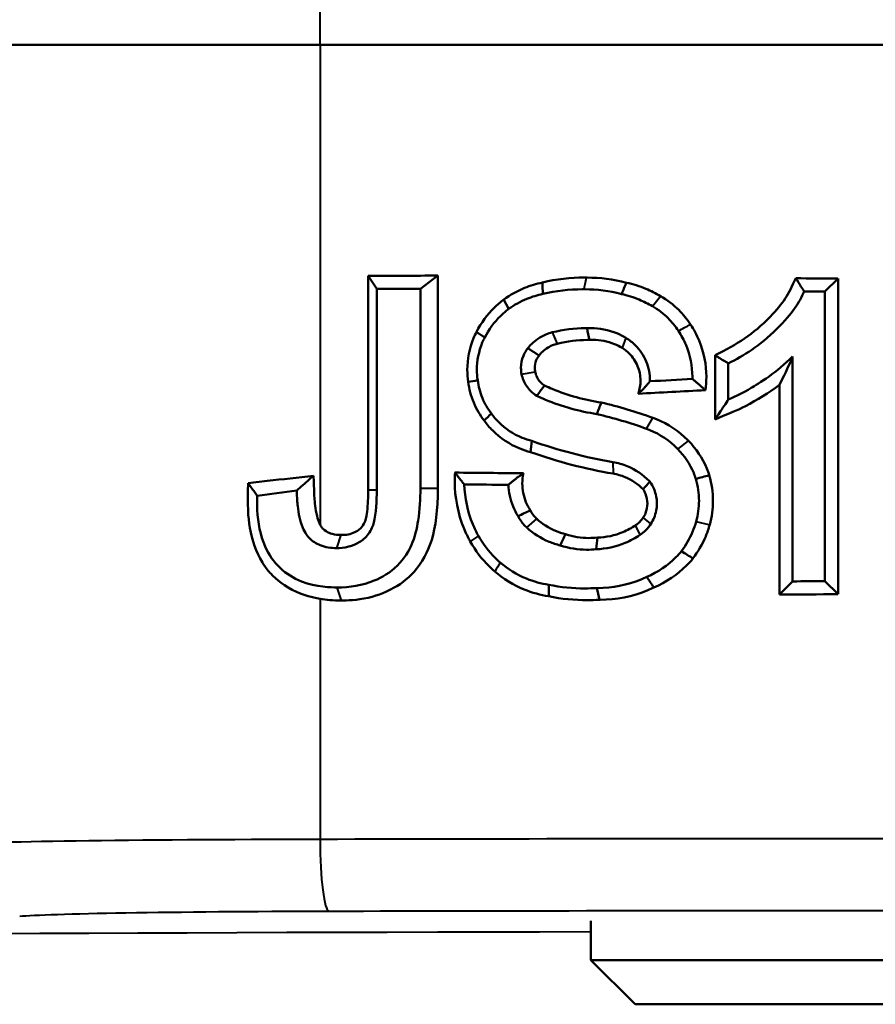
# Model space of a CAD drawing. Units: millimetres. Extents: x 609 to 1342, y 564 to 1259.
# Drawn here: x 1156 to 1179, y 844 to 871 of the extents above; entities that cross this region are included whole.
import ezdxf

# ---------------------------------------------------------------- set-up
doc = ezdxf.new("R2010")
doc.units = ezdxf.units.MM
doc.header["$LTSCALE"] = 5
doc.layers.add('Visible Edges(Frese)', color=7, linetype='Continuous', lineweight=50)
doc.layers.add('Visible Tangent Edges(Frese)', color=7, linetype='Continuous', lineweight=40)

msp = doc.modelspace()

# ---------------------------------------------------------------- linework, layer by layer
at = {"layer": 'Visible Edges(Frese)'}
for p, q in [((1153.633, 870.456), (1163.937, 870.456)), ((1163.937, 870.456), (1194.964, 870.456)), ((1165.273, 858.097), (1165.273, 864.041)), ((1165.511, 863.678), (1165.273, 864.041)), ((1166.722, 863.684), (1167.208, 864.051)), ((1167.208, 864.051), (1167.208, 858.152)), ((1177.948, 863.606), (1178.311, 863.969)), ((1178.311, 863.969), (1178.311, 855.207)), ((1165.511, 858.097), (1165.511, 863.678)), ((1166.722, 863.684), (1166.722, 858.152)), ((1177.948, 863.606), (1177.948, 855.569)), ((1174.898, 860.056), (1174.898, 861.837)), ((1177.052, 855.564), (1177.052, 861.808)), ((1175.267, 860.607), (1175.267, 861.613)), ((1176.685, 855.197), (1176.685, 861.015)), ((1162.474, 858.358), (1161.941, 858.287)), ((1177.052, 855.564), (1176.685, 855.197)), ((1177.948, 855.569), (1178.311, 855.207)), ((1171.451, 846.141), (1171.451, 845.055)), ((1171.451, 845.055), (1187.451, 845.055)), ((1172.678, 843.828), (1171.451, 845.055)), ((1186.224, 843.828), (1172.678, 843.828))]:
    msp.add_line(p, q, dxfattribs=at)
for centre, major_axis, ratio, start_param, end_param in [((1179.451, 908.808), (122.979, 6.272), 0.360442, 4.578483, 4.594313), ((1179.451, 908.735), (123, 0), 0.36397, 4.693573, 4.703119), ((1179.451, 908.808), (123.979, 6.323), 0.360442, 4.581356, 4.591172), ((1179.451, 908.735), (124, 0), 0.36397, 4.695636, 4.700269), ((1179.451, 820.69), (-123.988, -5.312), 0.327879, 4.740146, 4.749646), ((1179.451, 820.69), (-122.988, -5.269), 0.327879, 4.737537, 4.752727), ((1165.451, 862.934), (11.973, 2.407), 0.336176, 4.394205, 4.503209), ((1179.451, 898.524), (122.997, 2.726), 0.324171, 4.60938, 4.624863), ((1179.451, 898.524), (123.997, 2.749), 0.324171, 4.612248, 4.622177), ((1179.451, 903.758), (123.718, 24.873), 0.336176, 4.505276, 4.514202), ((1179.451, 810.44), (-124, 0), 0.36397, 4.724508, 4.731734), ((1179.451, 810.44), (-123, 0), 0.36397, 4.721659, 4.734875)]:
    msp.add_ellipse(centre, major_axis=major_axis, ratio=ratio, start_param=start_param, end_param=end_param, dxfattribs=at)
for points, knots in [([(1170.108, 863.858), (1170.499, 863.951), (1170.895, 863.995), (1171.293, 863.994), (1171.31, 863.994), (1171.327, 863.993)], [0.6399015, 0.6399015, 0.6399015, 0.6399015, 0.7544241, 0.7544241, 0.7594695, 0.7594695, 0.7594695, 0.7594695]), ([(1171.327, 863.993), (1171.333, 863.994), (1171.34, 863.994), (1171.703, 863.993), (1172.076, 863.948), (1172.441, 863.853)], [0.6571141, 0.6571141, 0.6571141, 0.6571141, 0.6590973, 0.6590973, 0.766322, 0.766322, 0.766322, 0.766322]), ([(1174.898, 861.837), (1175.509, 862.144), (1175.957, 862.416), (1176.812, 863.305), (1176.921, 863.495), (1177.137, 863.975)], [0.0369597, 0.0369597, 0.0369597, 0.0369597, 0.2604833, 0.2604833, 0.4423116, 0.4423116, 0.4423116, 0.4423116]), ([(1177.137, 863.975), (1177.186, 863.899), (1177.235, 863.823), (1177.312, 863.704), (1177.358, 863.634), (1177.374, 863.609)], [-0.03712533, -0.03712533, -0.03712533, -0.03712533, -0.01439666, -0.01439666, -0.00138756, -0.00138756, -0.00138756, -0.00138756]), ([(1169.036, 863.388), (1169.214, 863.513), (1169.409, 863.621), (1169.775, 863.771), (1169.941, 863.822), (1170.108, 863.858)], [0.2691553, 0.2691553, 0.2691553, 0.2691553, 0.3319462, 0.3319462, 0.3809501, 0.3809501, 0.3809501, 0.3809501]), ([(1172.441, 863.853), (1172.624, 863.812), (1172.805, 863.755), (1173.119, 863.625), (1173.255, 863.558), (1173.384, 863.483)], [0.57478825, 0.57478825, 0.57478825, 0.57478825, 0.62834673, 0.62834673, 0.67088472, 0.67088472, 0.67088472, 0.67088472]), ([(1169.169, 863.125), (1169.325, 863.236), (1169.498, 863.331), (1169.821, 863.463), (1169.97, 863.509), (1170.12, 863.541)], [0.23972718, 0.23972718, 0.23972718, 0.23972718, 0.29497176, 0.29497176, 0.33882488, 0.33882488, 0.33882488, 0.33882488]), ([(1170.12, 863.541), (1170.486, 863.628), (1170.858, 863.67), (1171.232, 863.669), (1171.248, 863.669), (1171.265, 863.669)], [0.5976613, 0.5976613, 0.5976613, 0.5976613, 0.70504, 0.70504, 0.7099949, 0.7099949, 0.7099949, 0.7099949]), ([(1171.265, 863.669), (1171.272, 863.669), (1171.279, 863.669), (1171.617, 863.668), (1171.964, 863.626), (1172.303, 863.537)], [0.607701, 0.607701, 0.607701, 0.607701, 0.609774, 0.609774, 0.7094894, 0.7094894, 0.7094894, 0.7094894]), ([(1172.303, 863.537), (1172.47, 863.5), (1172.635, 863.448), (1172.92, 863.33), (1173.042, 863.27), (1173.159, 863.202)], [0.51807408, 0.51807408, 0.51807408, 0.51807408, 0.56686482, 0.56686482, 0.6052678, 0.6052678, 0.6052678, 0.6052678]), ([(1173.384, 863.483), (1173.572, 863.374), (1173.744, 863.241), (1174.009, 862.977), (1174.12, 862.842), (1174.216, 862.694)], [0.4998579, 0.4998579, 0.4998579, 0.4998579, 0.5617337, 0.5617337, 0.6120841, 0.6120841, 0.6120841, 0.6120841]), ([(1175.267, 861.613), (1175.695, 861.828), (1176.127, 862.085), (1177.041, 863), (1177.236, 863.303), (1177.374, 863.609)], [-0.24406, -0.24406, -0.24406, -0.24406, -0.1248161, -0.1248161, -0.0238287, -0.0238287, -0.0238287, -0.0238287]), ([(1168.278, 862.483), (1168.41, 862.738), (1168.582, 862.969), (1168.854, 863.239), (1168.942, 863.316), (1169.036, 863.388)], [0.1226043, 0.1226043, 0.1226043, 0.1226043, 0.2037591, 0.2037591, 0.2379903, 0.2379903, 0.2379903, 0.2379903]), ([(1173.159, 863.202), (1173.322, 863.107), (1173.471, 862.991), (1173.702, 862.762), (1173.798, 862.644), (1173.882, 862.515)], [0.43434193, 0.43434193, 0.43434193, 0.43434193, 0.48808929, 0.48808929, 0.53200623, 0.53200623, 0.53200623, 0.53200623]), ([(1168.508, 862.334), (1168.623, 862.558), (1168.775, 862.761), (1169.013, 862.997), (1169.088, 863.063), (1169.169, 863.125)], [0.1077416, 0.1077416, 0.1077416, 0.1077416, 0.1790889, 0.1790889, 0.2085744, 0.2085744, 0.2085744, 0.2085744]), ([(1170.382, 862.475), (1170.686, 862.551), (1170.996, 862.588), (1171.311, 862.588), (1171.328, 862.588), (1171.346, 862.588)], [1.63240921, 1.63240921, 1.63240921, 1.63240921, 1.72181799, 1.72181799, 1.72711143, 1.72711143, 1.72711143, 1.72711143]), ([(1171.346, 862.588), (1171.382, 862.59), (1171.418, 862.591), (1171.69, 862.591), (1171.942, 862.544), (1172.26, 862.412), (1172.343, 862.37), (1172.423, 862.322)], [0.8419097, 0.8419097, 0.8419097, 0.8419097, 0.8525296, 0.8525296, 0.9236409, 0.9236409, 0.950016, 0.950016, 0.950016, 0.950016]), ([(1174.216, 862.694), (1174.31, 862.554), (1174.391, 862.403), (1174.591, 861.922), (1174.658, 861.571), (1174.658, 861.12), (1174.649, 860.995), (1174.631, 860.87)], [0.6437329, 0.6437329, 0.6437329, 0.6437329, 0.6919862, 0.6919862, 0.7909115, 0.7909115, 0.8273177, 0.8273177, 0.8273177, 0.8273177]), ([(1168.049, 861.1), (1168.032, 861.213), (1168.024, 861.326), (1168.024, 861.436), (1168.024, 861.724), (1168.082, 862.032), (1168.224, 862.372), (1168.25, 862.428), (1168.278, 862.483)], [-0.0329798, -0.0329798, -0.0329798, -0.0329798, 0, 0, 0, 0.0866403, 0.0866403, 0.1041685, 0.1041685, 0.1041685, 0.1041685]), ([(1168.312, 861.144), (1168.297, 861.243), (1168.29, 861.34), (1168.29, 861.436), (1168.29, 861.683), (1168.34, 861.947), (1168.461, 862.238), (1168.484, 862.287), (1168.508, 862.334)], [-0.0286003, -0.0286003, -0.0286003, -0.0286003, 0, 0, 0, 0.0742286, 0.0742286, 0.0893019, 0.0893019, 0.0893019, 0.0893019]), ([(1169.706, 862.039), (1169.735, 862.075), (1169.765, 862.109), (1169.907, 862.253), (1170.048, 862.35), (1170.261, 862.439), (1170.321, 862.459), (1170.382, 862.475)], [0.46096976, 0.46096976, 0.46096976, 0.46096976, 0.47437641, 0.47437641, 0.52179793, 0.52179793, 0.53970713, 0.53970713, 0.53970713, 0.53970713]), ([(1172.423, 862.322), (1172.521, 862.262), (1172.611, 862.191), (1172.811, 861.991), (1172.917, 861.835), (1173.058, 861.494), (1173.092, 861.309), (1173.092, 861.135), (1173.092, 861.129), (1173.092, 861.123), (1173.092, 861.117)], [-0.1369849, -0.1369849, -0.1369849, -0.1369849, -0.1041938, -0.1041938, -0.0520969, -0.0520969, 0, 0, 0, 0.0017879, 0.0017879, 0.0017879, 0.0017879]), ([(1173.882, 862.515), (1173.965, 862.392), (1174.036, 862.259), (1174.212, 861.838), (1174.27, 861.53), (1174.27, 861.221), (1174.269, 861.201), (1174.269, 861.18)], [0.5636368, 0.5636368, 0.5636368, 0.5636368, 0.6060273, 0.6060273, 0.6926587, 0.6926587, 0.6986832, 0.6986832, 0.6986832, 0.6986832]), ([(1169.531, 861.313), (1169.519, 861.372), (1169.514, 861.431), (1169.514, 861.598), (1169.535, 861.716), (1169.612, 861.902), (1169.655, 861.975), (1169.706, 862.039)], [0.2488854, 0.2488854, 0.2488854, 0.2488854, 0.26597864, 0.26597864, 0.29909799, 0.29909799, 0.322841, 0.322841, 0.322841, 0.322841]), ([(1170.521, 862.16), (1170.475, 862.148), (1170.431, 862.133), (1170.273, 862.067), (1170.168, 861.995), (1170.062, 861.888), (1170.04, 861.863), (1170.019, 861.836)], [0.16318146, 0.16318146, 0.16318146, 0.16318146, 0.17648143, 0.17648143, 0.2116894, 0.2116894, 0.2216366, 0.2216366, 0.2216366, 0.2216366]), ([(1171.414, 862.263), (1171.394, 862.263), (1171.374, 862.263), (1171.082, 862.263), (1170.799, 862.229), (1170.521, 862.16)], [0.51989425, 0.51989425, 0.51989425, 0.51989425, 0.52590817, 0.52590817, 0.60770991, 0.60770991, 0.60770991, 0.60770991]), ([(1172.317, 862.043), (1172.251, 862.083), (1172.182, 862.118), (1171.919, 862.227), (1171.71, 862.266), (1171.481, 862.266), (1171.448, 862.265), (1171.414, 862.263)], [0.15485185, 0.15485185, 0.15485185, 0.15485185, 0.17668163, 0.17668163, 0.23556912, 0.23556912, 0.24546047, 0.24546047, 0.24546047, 0.24546047]), ([(1172.765, 860.77), (1172.808, 860.889), (1172.83, 861.016), (1172.83, 861.135), (1172.83, 861.268), (1172.803, 861.41), (1172.695, 861.671), (1172.614, 861.79), (1172.461, 861.943), (1172.393, 861.998), (1172.317, 862.043)], [-0.0358139, -0.0358139, -0.0358139, -0.0358139, 0, 0, 0, 0.0398761, 0.0398761, 0.0797522, 0.0797522, 0.1048567, 0.1048567, 0.1048567, 0.1048567]), ([(1170.019, 861.836), (1169.986, 861.796), (1169.959, 861.75), (1169.911, 861.632), (1169.897, 861.557), (1169.897, 861.452), (1169.9, 861.414), (1169.908, 861.377)], [0.13219202, 0.13219202, 0.13219202, 0.13219202, 0.14720624, 0.14720624, 0.16814355, 0.16814355, 0.17895134, 0.17895134, 0.17895134, 0.17895134]), ([(1175.267, 861.613), (1175.177, 861.667), (1175.088, 861.721), (1174.965, 861.796), (1174.931, 861.817), (1174.898, 861.837)], [-0.1668429, -0.1668429, -0.1668429, -0.1668429, -0.0868063, -0.0868063, -0.0566528, -0.0566528, -0.0566528, -0.0566528]), ([(1177.052, 861.808), (1176.645, 861.379), (1176.095, 861.048), (1175.672, 860.796), (1175.504, 860.708), (1175.267, 860.607)], [-0.2840117, -0.2840117, -0.2840117, -0.2840117, -0.1834309, -0.1834309, -0.0677925, -0.0677925, -0.0677925, -0.0677925]), ([(1177.052, 861.808), (1177.02, 861.729), (1176.946, 861.546), (1176.773, 861.188), (1176.729, 861.1), (1176.685, 861.015)], [0.00273813, 0.00273813, 0.00273813, 0.00273813, 0.02937149, 0.02937149, 0.03805228, 0.03805228, 0.03805228, 0.03805228]), ([(1169.953, 860.713), (1169.887, 860.752), (1169.828, 860.8), (1169.697, 860.932), (1169.627, 861.034), (1169.559, 861.2), (1169.542, 861.256), (1169.531, 861.313)], [0.18405401, 0.18405401, 0.18405401, 0.18405401, 0.20586187, 0.20586187, 0.23999918, 0.23999918, 0.25651803, 0.25651803, 0.25651803, 0.25651803]), ([(1169.908, 861.377), (1169.915, 861.341), (1169.926, 861.305), (1169.97, 861.198), (1170.014, 861.132), (1170.095, 861.051), (1170.129, 861.023), (1170.167, 860.999)], [0.18763818, 0.18763818, 0.18763818, 0.18763818, 0.19826017, 0.19826017, 0.22021517, 0.22021517, 0.23283133, 0.23283133, 0.23283133, 0.23283133]), ([(1168.49, 860.026), (1168.375, 860.176), (1168.277, 860.345), (1168.125, 860.709), (1168.074, 860.905), (1168.049, 861.1)], [1.2072277, 1.2072277, 1.2072277, 1.2072277, 1.2619608, 1.2619608, 1.3187581, 1.3187581, 1.3187581, 1.3187581]), ([(1168.691, 860.221), (1168.592, 860.35), (1168.507, 860.495), (1168.377, 860.808), (1168.333, 860.977), (1168.312, 861.144)], [1.03080371, 1.03080371, 1.03080371, 1.03080371, 1.07787471, 1.07787471, 1.12671321, 1.12671321, 1.12671321, 1.12671321]), ([(1170.167, 860.999), (1170.237, 860.966), (1170.308, 860.935), (1170.818, 860.721), (1171.281, 860.594), (1171.741, 860.527)], [2.3453939, 2.3453939, 2.3453939, 2.3453939, 2.3674327, 2.3674327, 2.5020691, 2.5020691, 2.5020691, 2.5020691]), ([(1176.685, 861.015), (1176.386, 860.797), (1176.071, 860.599), (1175.516, 860.313), (1175.31, 860.232), (1174.898, 860.056)], [0.0870501, 0.0870501, 0.0870501, 0.0870501, 0.1973721, 0.1973721, 0.2742829, 0.2742829, 0.2742829, 0.2742829]), ([(1171.62, 860.207), (1171.138, 860.279), (1170.654, 860.412), (1170.114, 860.639), (1170.033, 860.675), (1169.953, 860.713)], [0.9950995, 0.9950995, 0.9950995, 0.9950995, 1.1360361, 1.1360361, 1.1611531, 1.1611531, 1.1611531, 1.1611531]), ([(1175.267, 860.607), (1175.212, 860.526), (1175.097, 860.353), (1174.981, 860.181), (1174.939, 860.118), (1174.898, 860.056)], [0.00515496, 0.00515496, 0.00515496, 0.00515496, 0.02955159, 0.02955159, 0.04318884, 0.04318884, 0.04318884, 0.04318884]), ([(1169.817, 859.461), (1169.725, 859.484), (1169.634, 859.514), (1169.3, 859.651), (1169.075, 859.803), (1168.824, 860.053), (1168.754, 860.134), (1168.691, 860.221)], [0.948671, 0.948671, 0.948671, 0.948671, 0.9757095, 0.9757095, 1.0509294, 1.0509294, 1.0820808, 1.0820808, 1.0820808, 1.0820808]), ([(1169.782, 859.15), (1169.68, 859.176), (1169.58, 859.209), (1169.196, 859.366), (1168.935, 859.544), (1168.644, 859.833), (1168.563, 859.926), (1168.49, 860.026)], [1.1052614, 1.1052614, 1.1052614, 1.1052614, 1.1351875, 1.1351875, 1.2227012, 1.2227012, 1.2585271, 1.2585271, 1.2585271, 1.2585271]), ([(1173.174, 860.102), (1173.208, 860.09), (1173.241, 860.077), (1173.6, 859.929), (1173.898, 859.726), (1174.145, 859.481), (1174.155, 859.471), (1174.165, 859.46)], [0.4887677, 0.4887677, 0.4887677, 0.4887677, 0.4988345, 0.4988345, 0.598644, 0.598644, 0.6030224, 0.6030224, 0.6030224, 0.6030224]), ([(1173.001, 859.797), (1173.03, 859.786), (1173.059, 859.775), (1173.374, 859.645), (1173.636, 859.467), (1173.852, 859.252), (1173.861, 859.243), (1173.87, 859.234)], [0.4286456, 0.4286456, 0.4286456, 0.4286456, 0.4374592, 0.4374592, 0.5249912, 0.5249912, 0.5288517, 0.5288517, 0.5288517, 0.5288517]), ([(1174.165, 859.46), (1174.371, 859.249), (1174.549, 858.985), (1174.695, 858.635), (1174.718, 858.572), (1174.739, 858.507)], [0.5557382, 0.5557382, 0.5557382, 0.5557382, 0.6438264, 0.6438264, 0.6629044, 0.6629044, 0.6629044, 0.6629044]), ([(1173.87, 859.234), (1174.048, 859.05), (1174.202, 858.822), (1174.328, 858.519), (1174.348, 858.466), (1174.365, 858.411)], [0.48159407, 0.48159407, 0.48159407, 0.48159407, 0.55790129, 0.55790129, 0.57411813, 0.57411813, 0.57411813, 0.57411813]), ([(1172.063, 858.874), (1172.199, 858.851), (1172.334, 858.812), (1172.693, 858.662), (1172.903, 858.518), (1173.075, 858.345), (1173.081, 858.339), (1173.088, 858.332)], [0.874971, 0.874971, 0.874971, 0.874971, 0.9145864, 0.9145864, 0.9849704, 0.9849704, 0.9877542, 0.9877542, 0.9877542, 0.9877542]), ([(1163.756, 858.497), (1163.715, 858.461), (1163.674, 858.424), (1163.518, 858.286), (1163.404, 858.185), (1163.29, 858.084)], [0.0782006, 0.0782006, 0.0782006, 0.0782006, 0.1083199, 0.1083199, 0.191733, 0.191733, 0.191733, 0.191733]), ([(1163.756, 858.497), (1163.762, 858.34), (1163.769, 858.183), (1163.779, 857.909), (1163.785, 857.777), (1163.844, 857.376), (1163.891, 857.234), (1163.936, 857.143), (1163.937, 857.142), (1163.937, 857.14)], [0.075245, 0.075245, 0.075245, 0.075245, 0.122365, 0.122365, 0.1576622, 0.1576622, 0.2007371, 0.2007371, 0.2014829, 0.2014829, 0.2014829, 0.2014829]), ([(1168.107, 856.67), (1168.044, 856.783), (1167.986, 856.901), (1167.76, 857.444), (1167.674, 857.903), (1167.674, 858.334), (1167.674, 858.416), (1167.677, 858.499), (1167.683, 858.583)], [-0.1662834, -0.1662834, -0.1662834, -0.1662834, -0.129349, -0.129349, 0, 0, 0, 0.0245855, 0.0245855, 0.0245855, 0.0245855]), ([(1169.58, 858.566), (1169.559, 858.471), (1169.55, 858.375), (1169.55, 858.114), (1169.583, 857.933), (1169.685, 857.686), (1169.726, 857.609), (1169.773, 857.537)], [0.3798454, 0.3798454, 0.3798454, 0.3798454, 0.4075681, 0.4075681, 0.4583702, 0.4583702, 0.4830139, 0.4830139, 0.4830139, 0.4830139]), ([(1172.9, 858.123), (1172.763, 858.26), (1172.59, 858.379), (1172.294, 858.502), (1172.182, 858.534), (1172.07, 858.554)], [0.11641387, 0.11641387, 0.11641387, 0.11641387, 0.17445904, 0.17445904, 0.20720032, 0.20720032, 0.20720032, 0.20720032]), ([(1174.739, 858.507), (1174.809, 858.274), (1174.842, 858.032), (1174.842, 857.584), (1174.813, 857.357), (1174.751, 857.136)], [0.6773693, 0.6773693, 0.6773693, 0.6773693, 0.7465284, 0.7465284, 0.8116015, 0.8116015, 0.8116015, 0.8116015]), ([(1161.941, 858.287), (1161.928, 857.647), (1161.936, 857.364), (1162.049, 856.71), (1162.158, 856.38), (1162.382, 856.014), (1162.428, 855.948), (1162.474, 855.889)], [0.0527256, 0.0527256, 0.0527256, 0.0527256, 0.2963085, 0.2963085, 0.5622138, 0.5622138, 0.6269159, 0.6269159, 0.6269159, 0.6269159]), ([(1161.941, 858.287), (1162, 858.206), (1162.059, 858.125), (1162.143, 858.01), (1162.168, 857.976), (1162.193, 857.941)], [-0.1879883, -0.1879883, -0.1879883, -0.1879883, -0.1040831, -0.1040831, -0.0680962, -0.0680962, -0.0680962, -0.0680962]), ([(1168.332, 856.829), (1168.274, 856.931), (1168.223, 857.038), (1168.029, 857.503), (1167.95, 857.888), (1167.941, 858.254)], [-0.1503971, -0.1503971, -0.1503971, -0.1503971, -0.1170111, -0.1170111, -0.0079718, -0.0079718, -0.0079718, -0.0079718]), ([(1169.433, 857.373), (1169.379, 857.458), (1169.332, 857.549), (1169.214, 857.836), (1169.172, 858.045), (1169.167, 858.244)], [0.413568, 0.413568, 0.413568, 0.413568, 0.44231807, 0.44231807, 0.50137959, 0.50137959, 0.50137959, 0.50137959]), ([(1173.088, 858.332), (1173.135, 858.267), (1173.175, 858.195), (1173.259, 857.993), (1173.284, 857.854), (1173.284, 857.725), (1173.284, 857.595), (1173.259, 857.457), (1173.182, 857.271), (1173.153, 857.215), (1173.119, 857.163)], [-0.0619564, -0.0619564, -0.0619564, -0.0619564, -0.0388752, -0.0388752, 0, 0, 0, 0.0388752, 0.0388752, 0.0566608, 0.0566608, 0.0566608, 0.0566608]), ([(1174.365, 858.411), (1174.425, 858.209), (1174.454, 858), (1174.454, 857.613), (1174.428, 857.416), (1174.375, 857.224)], [0.5885777, 0.5885777, 0.5885777, 0.5885777, 0.648296, 0.648296, 0.7047927, 0.7047927, 0.7047927, 0.7047927]), ([(1164.405, 855.396), (1164.26, 855.396), (1163.842, 855.397), (1163.199, 855.652), (1163.001, 855.774), (1162.651, 856.106), (1162.516, 856.304), (1162.277, 856.843), (1162.215, 857.193), (1162.191, 857.649), (1162.189, 857.745), (1162.193, 857.941)], [-1.203574, -1.203574, -1.203574, -1.203574, -0.823414, -0.823414, -0.625958, -0.625958, -0.421648, -0.421648, -0.13472, -0.13472, -0.041949, -0.041949, -0.041949, -0.041949]), ([(1163.29, 858.084), (1163.299, 857.863), (1163.306, 857.762), (1163.342, 857.454), (1163.383, 857.237), (1163.52, 856.904), (1163.588, 856.82), (1163.733, 856.676), (1163.831, 856.612), (1164.087, 856.509), (1164.243, 856.487), (1164.399, 856.487)], [-0.1569362, -0.1569362, -0.1569362, -0.1569362, -0.1394101, -0.1394101, -0.108495, -0.108495, -0.0831212, -0.0831212, -0.0469993, -0.0469993, 0, 0, 0, 0]), ([(1164.399, 856.487), (1164.494, 856.487), (1164.586, 856.488), (1164.84, 856.554), (1164.936, 856.594), (1165.11, 856.701), (1165.2, 856.773), (1165.368, 856.993), (1165.408, 857.113), (1165.497, 857.445), (1165.511, 857.804), (1165.511, 858.097)], [-0.2032151, -0.2032151, -0.2032151, -0.2032151, -0.1656492, -0.1656492, -0.1404256, -0.1404256, -0.1166612, -0.1166612, -0.0880305, -0.0880305, 0, 0, 0, 0]), ([(1166.722, 858.152), (1166.722, 857.857), (1166.706, 857.548), (1166.624, 857.027), (1166.567, 856.788), (1166.401, 856.409), (1166.282, 856.197), (1165.882, 855.801), (1165.652, 855.671), (1165.111, 855.45), (1164.76, 855.396), (1164.405, 855.396)], [-0.4396184, -0.4396184, -0.4396184, -0.4396184, -0.3299655, -0.3299655, -0.2435773, -0.2435773, -0.1762426, -0.1762426, -0.1072148, -0.1072148, 0, 0, 0, 0]), ([(1164.521, 856.851), (1164.614, 856.851), (1164.724, 856.856), (1164.944, 856.943), (1165.015, 856.992), (1165.113, 857.088), (1165.148, 857.14), (1165.19, 857.238), (1165.22, 857.32), (1165.266, 857.691), (1165.273, 857.908), (1165.273, 858.097)], [0.00234364, 0.00234364, 0.00234364, 0.00234364, 0.02983116, 0.02983116, 0.04803661, 0.04803661, 0.06501419, 0.06501419, 0.07531844, 0.07531844, 0.08580639, 0.08580639, 0.08580639, 0.08580639]), ([(1167.208, 858.152), (1167.208, 857.537), (1167.143, 857.075), (1166.975, 856.519), (1166.859, 856.21), (1166.438, 855.693), (1166.224, 855.518), (1165.81, 855.287), (1165.577, 855.182), (1164.953, 855.039), (1164.68, 855.032), (1164.527, 855.032)], [0, 0, 0, 0, 0.1845281, 0.1845281, 0.2880797, 0.2880797, 0.3631913, 0.3631913, 0.4150228, 0.4150228, 0.4687903, 0.4687903, 0.4687903, 0.4687903]), ([(1172.908, 857.34), (1172.932, 857.375), (1172.952, 857.414), (1173.004, 857.541), (1173.022, 857.636), (1173.022, 857.725), (1173.022, 857.814), (1173.004, 857.908), (1172.95, 858.041), (1172.926, 858.084), (1172.9, 858.123)], [-0.03886798, -0.03886798, -0.03886798, -0.03886798, -0.02666372, -0.02666372, 0, 0, 0, 0.02666372, 0.02666372, 0.04039709, 0.04039709, 0.04039709, 0.04039709]), ([(1169.773, 857.537), (1169.813, 857.457), (1169.865, 857.386), (1169.934, 857.316), (1169.944, 857.307), (1169.954, 857.297)], [0.28283434, 0.28283434, 0.28283434, 0.28283434, 0.30787315, 0.30787315, 0.31209307, 0.31209307, 0.31209307, 0.31209307]), ([(1163.937, 857.14), (1163.957, 857.101), (1163.977, 857.071), (1164.007, 857.035), (1164.045, 856.993), (1164.158, 856.919), (1164.216, 856.895), (1164.355, 856.859), (1164.439, 856.851), (1164.521, 856.851)], [0.19614025, 0.19614025, 0.19614025, 0.19614025, 0.20975112, 0.20975112, 0.21876107, 0.21876107, 0.22647811, 0.22647811, 0.23664819, 0.23664819, 0.23664819, 0.23664819]), ([(1169.677, 857.056), (1169.663, 857.07), (1169.648, 857.083), (1169.557, 857.176), (1169.487, 857.27), (1169.433, 857.373)], [0.25265235, 0.25265235, 0.25265235, 0.25265235, 0.25853817, 0.25853817, 0.29163759, 0.29163759, 0.29163759, 0.29163759]), ([(1169.954, 857.297), (1170.103, 857.162), (1170.282, 857.046), (1170.565, 856.927), (1170.658, 856.897), (1170.751, 856.874)], [0.69773703, 0.69773703, 0.69773703, 0.69773703, 0.75713323, 0.75713323, 0.78462217, 0.78462217, 0.78462217, 0.78462217]), ([(1171.638, 856.782), (1171.871, 856.787), (1172.117, 856.837), (1172.468, 856.983), (1172.587, 857.047), (1172.696, 857.122)], [0.8922953, 0.8922953, 0.8922953, 0.8922953, 0.9618382, 0.9618382, 0.9998381, 0.9998381, 0.9998381, 0.9998381]), ([(1172.696, 857.122), (1172.737, 857.15), (1172.774, 857.181), (1172.844, 857.251), (1172.879, 857.293), (1172.908, 857.34)], [0.39126128, 0.39126128, 0.39126128, 0.39126128, 0.40536858, 0.40536858, 0.42105486, 0.42105486, 0.42105486, 0.42105486]), ([(1173.119, 857.163), (1173.077, 857.098), (1173.028, 857.038), (1172.928, 856.937), (1172.875, 856.893), (1172.817, 856.853)], [0.05995391, 0.05995391, 0.05995391, 0.05995391, 0.08224209, 0.08224209, 0.10232817, 0.10232817, 0.10232817, 0.10232817]), ([(1174.375, 857.224), (1174.348, 857.127), (1174.315, 857.032), (1174.196, 856.747), (1174.091, 856.565), (1173.969, 856.402)], [0.81509912, 0.81509912, 0.81509912, 0.81509912, 0.84358099, 0.84358099, 0.90239622, 0.90239622, 0.90239622, 0.90239622]), ([(1174.751, 857.136), (1174.72, 857.027), (1174.683, 856.919), (1174.547, 856.594), (1174.427, 856.385), (1174.286, 856.199)], [0.92195678, 0.92195678, 0.92195678, 0.92195678, 0.95416033, 0.95416033, 1.02157181, 1.02157181, 1.02157181, 1.02157181]), ([(1170.601, 856.562), (1170.496, 856.588), (1170.392, 856.622), (1170.063, 856.76), (1169.852, 856.897), (1169.677, 857.056)], [0.37485, 0.37485, 0.37485, 0.37485, 0.4057618, 0.4057618, 0.475757, 0.475757, 0.475757, 0.475757]), ([(1170.751, 856.874), (1170.962, 856.802), (1171.184, 856.768), (1171.474, 856.767), (1171.556, 856.772), (1171.638, 856.782)], [0.8523386, 0.8523386, 0.8523386, 0.8523386, 0.91553398, 0.91553398, 0.93959569, 0.93959569, 0.93959569, 0.93959569]), ([(1172.817, 856.853), (1172.69, 856.766), (1172.551, 856.691), (1172.148, 856.523), (1171.867, 856.465), (1171.601, 856.457)], [0.214473, 0.214473, 0.214473, 0.214473, 0.2587608, 0.2587608, 0.3382004, 0.3382004, 0.3382004, 0.3382004]), ([(1168.785, 855.838), (1168.73, 855.886), (1168.677, 855.935), (1168.429, 856.181), (1168.25, 856.413), (1168.107, 856.67)], [1.6058159, 1.6058159, 1.6058159, 1.6058159, 1.6272798, 1.6272798, 1.7106539, 1.7106539, 1.7106539, 1.7106539]), ([(1168.937, 856.086), (1168.888, 856.128), (1168.841, 856.172), (1168.62, 856.391), (1168.46, 856.599), (1168.332, 856.829)], [1.4362369, 1.4362369, 1.4362369, 1.4362369, 1.45530214, 1.45530214, 1.52988066, 1.52988066, 1.52988066, 1.52988066]), ([(1171.601, 856.457), (1171.511, 856.447), (1171.421, 856.442), (1171.094, 856.443), (1170.842, 856.482), (1170.601, 856.562)], [0.32805066, 0.32805066, 0.32805066, 0.32805066, 0.35442992, 0.35442992, 0.42636604, 0.42636604, 0.42636604, 0.42636604]), ([(1173.969, 856.402), (1173.919, 856.342), (1173.867, 856.286), (1173.591, 856.011), (1173.311, 855.818), (1173.004, 855.688)], [0.9495271, 0.9495271, 0.9495271, 0.9495271, 0.9721525, 0.9721525, 1.0664887, 1.0664887, 1.0664887, 1.0664887]), ([(1170.282, 855.469), (1170.074, 855.502), (1169.866, 855.559), (1169.4, 855.75), (1169.15, 855.905), (1168.937, 856.086)], [1.2739231, 1.2739231, 1.2739231, 1.2739231, 1.3345473, 1.3345473, 1.4165801, 1.4165801, 1.4165801, 1.4165801]), ([(1174.286, 856.199), (1174.228, 856.13), (1174.168, 856.064), (1173.856, 855.755), (1173.543, 855.538), (1173.199, 855.391)], [1.068722, 1.068722, 1.068722, 1.068722, 1.0950489, 1.0950489, 1.2006622, 1.2006622, 1.2006622, 1.2006622]), ([(1163.937, 855.08), (1163.712, 855.118), (1163.493, 855.18), (1162.951, 855.422), (1162.723, 855.615), (1162.537, 855.814), (1162.505, 855.851), (1162.474, 855.889)], [0.4704268, 0.4704268, 0.4704268, 0.4704268, 0.7106845, 0.7106845, 1.0960804, 1.0960804, 1.180109, 1.180109, 1.180109, 1.180109]), ([(1170.284, 855.149), (1170.054, 855.186), (1169.824, 855.25), (1169.304, 855.463), (1169.024, 855.636), (1168.785, 855.838)], [1.4270465, 1.4270465, 1.4270465, 1.4270465, 1.4942165, 1.4942165, 1.5861493, 1.5861493, 1.5861493, 1.5861493]), ([(1173.004, 855.688), (1172.953, 855.663), (1172.9, 855.64), (1172.462, 855.459), (1172.043, 855.38), (1171.64, 855.38), (1171.63, 855.38), (1171.62, 855.38)], [1.282635, 1.282635, 1.282635, 1.282635, 1.2987551, 1.2987551, 1.4167481, 1.4167481, 1.4197886, 1.4197886, 1.4197886, 1.4197886]), ([(1171.62, 855.38), (1171.509, 855.373), (1171.398, 855.369), (1170.96, 855.368), (1170.62, 855.401), (1170.282, 855.469)], [2.2271837, 2.2271837, 2.2271837, 2.2271837, 2.2600101, 2.2600101, 2.3588503, 2.3588503, 2.3588503, 2.3588503]), ([(1173.199, 855.391), (1173.145, 855.365), (1173.089, 855.341), (1172.608, 855.142), (1172.145, 855.056), (1171.705, 855.055), (1171.698, 855.055), (1171.69, 855.055)], [1.4169036, 1.4169036, 1.4169036, 1.4169036, 1.4340185, 1.4340185, 1.5642923, 1.5642923, 1.5664006, 1.5664006, 1.5664006, 1.5664006]), ([(1171.69, 855.055), (1171.576, 855.048), (1171.462, 855.044), (1171.002, 855.043), (1170.642, 855.077), (1170.284, 855.149)], [2.3742019, 2.3742019, 2.3742019, 2.3742019, 2.407964, 2.407964, 2.5125531, 2.5125531, 2.5125531, 2.5125531])]:
    msp.add_open_spline(points, degree=3, knots=knots, dxfattribs=at)
for points, degree in [([(1170.12, 863.541), (1170.116, 863.647), (1170.112, 863.752), (1170.108, 863.858)], 3), ([(1172.303, 863.537), (1172.349, 863.642), (1172.395, 863.748), (1172.441, 863.853)], 3), ([(1169.169, 863.125), (1169.124, 863.213), (1169.08, 863.3), (1169.036, 863.388)], 3), ([(1171.346, 862.588), (1171.369, 862.479), (1171.392, 862.371), (1171.414, 862.263)], 3), ([(1168.312, 861.144), (1168.224, 861.13), (1168.137, 861.115), (1168.049, 861.1)], 3), ([(1169.953, 860.713), (1170.024, 860.809), (1170.095, 860.905), (1170.167, 860.999)], 3), ([(1173.092, 861.117), (1172.935, 860.916), (1172.765, 860.77)], 2), ([(1174.269, 861.18), (1174.448, 861.035), (1174.631, 860.87)], 2), ([(1171.62, 860.207), (1171.661, 860.314), (1171.701, 860.42), (1171.741, 860.527)], 3), ([(1171.741, 860.527), (1172.224, 860.416), (1172.704, 860.273), (1173.174, 860.102)], 3), ([(1168.691, 860.221), (1168.624, 860.156), (1168.557, 860.091), (1168.49, 860.026)], 3), ([(1171.62, 860.207), (1172.086, 860.099), (1172.548, 859.962), (1173.001, 859.797)], 3), ([(1169.817, 859.461), (1169.806, 859.358), (1169.794, 859.254), (1169.782, 859.15)], 3), ([(1172.063, 858.874), (1171.307, 859.003), (1170.551, 859.2), (1169.817, 859.461)], 3), ([(1172.07, 858.554), (1171.3, 858.685), (1170.53, 858.884), (1169.782, 859.15)], 3), ([(1167.941, 858.254), (1167.81, 858.411), (1167.683, 858.583)], 2), ([(1169.167, 858.244), (1169.377, 858.424), (1169.58, 858.566)], 2), ([(1174.365, 858.411), (1174.489, 858.443), (1174.614, 858.475), (1174.739, 858.507)], 3), ([(1173.088, 858.332), (1173.025, 858.262), (1172.962, 858.192), (1172.9, 858.123)], 3), ([(1169.433, 857.373), (1169.547, 857.428), (1169.661, 857.483), (1169.773, 857.537)], 3), ([(1170.601, 856.562), (1170.651, 856.666), (1170.701, 856.77), (1170.751, 856.874)], 3), ([(1171.601, 856.457), (1171.613, 856.566), (1171.626, 856.674), (1171.638, 856.782)], 3), ([(1173.969, 856.402), (1174.074, 856.334), (1174.18, 856.267), (1174.286, 856.199)], 3), ([(1173.004, 855.688), (1173.069, 855.589), (1173.134, 855.49), (1173.199, 855.391)], 3), ([(1170.282, 855.469), (1170.282, 855.363), (1170.283, 855.256), (1170.284, 855.149)], 3), ([(1171.62, 855.38), (1171.643, 855.272), (1171.667, 855.164), (1171.69, 855.055)], 3), ([(1164.527, 855.032), (1164.298, 855.032), (1164.116, 855.049), (1163.937, 855.08)], 3)]:
    msp.add_open_spline(points, degree=degree, dxfattribs=at)
at = {"layer": 'Visible Tangent Edges(Frese)'}
for p, q in [((1163.937, 870.456), (1163.937, 890.996)), ((1163.937, 870.456), (1163.937, 857.14)), ((1173.159, 863.202), (1173.384, 863.483)), ((1168.508, 862.334), (1168.278, 862.483)), ((1170.382, 862.475), (1170.521, 862.16)), ((1172.423, 862.322), (1172.317, 862.043)), ((1169.706, 862.039), (1170.019, 861.836)), ((1169.531, 861.313), (1169.908, 861.377)), ((1173.001, 859.797), (1173.174, 860.102)), ((1173.87, 859.234), (1174.165, 859.46)), ((1172.063, 858.874), (1172.07, 858.554)), ((1165.511, 858.097), (1165.273, 858.097)), ((1166.722, 858.152), (1167.208, 858.152)), ((1169.677, 857.056), (1169.954, 857.297)), ((1172.817, 856.853), (1172.696, 857.122)), ((1173.119, 857.163), (1172.908, 857.34)), ((1174.375, 857.224), (1174.751, 857.136)), ((1164.399, 856.487), (1164.521, 856.851)), ((1168.332, 856.829), (1168.107, 856.67)), ((1164.405, 855.396), (1164.527, 855.032)), ((1163.937, 855.08), (1163.937, 848.405))]:
    msp.add_line(p, q, dxfattribs=at)
for centre, major_axis, ratio, start_param, end_param in [((1165.451, 848.231), (-12, 0), 0.014546, 4.838852, 6.108652), ((1179.451, 846.309), (-123, 0), 0.017171, 4.585926, 4.838852), ((1164.19, 848.405), (0.004, -2), 0.126126, 4.712109, 6.265592), ((1165.451, 846.232), (10, 0), 0.017455, 1.697259, 2.96706), ((1179.451, 844.31), (121, 0), 0.017455, 1.444333, 1.697259), ((1179.451, 844.307), (-88, 0), 0.017455, 4.803424, 5.820218)]:
    msp.add_ellipse(centre, major_axis=major_axis, ratio=ratio, start_param=start_param, end_param=end_param, dxfattribs=at)
msp.add_open_spline([(1171.265, 863.669), (1171.274, 863.716), (1171.283, 863.763), (1171.303, 863.871), (1171.315, 863.932), (1171.327, 863.993)], degree=3, knots=[-1.13722979, -1.13722979, -1.13722979, -1.13722979, -1.09550349, -1.09550349, -1.0416354, -1.0416354, -1.0416354, -1.0416354], dxfattribs=at)
for points in [[(1173.882, 862.515), (1173.993, 862.575), (1174.105, 862.635), (1174.216, 862.694)], [(1168.937, 856.086), (1168.886, 856.003), (1168.836, 855.921), (1168.785, 855.838)]]:
    msp.add_open_spline(points, degree=3, dxfattribs=at)

doc.saveas('drawing.dxf')
